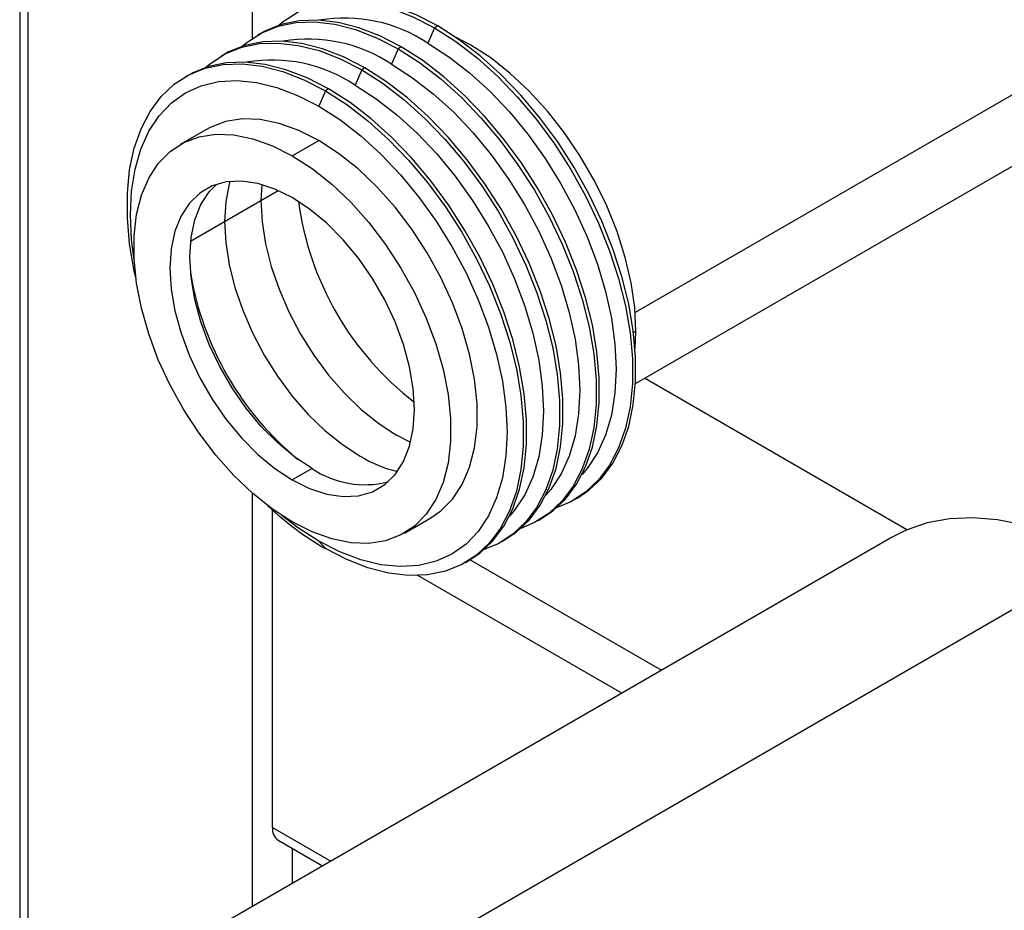
# Paper-space layout '_Isometric' of a CAD drawing. Units: millimetres. Extents: x -280 to 279, y -748 to 225.
# Drawn here: x -219 to -114, y -473 to -378 of the extents above; entities that cross this region are included whole.
import ezdxf

# ---------------------------------------------------------------- set-up
doc = ezdxf.new("R2010")
doc.units = ezdxf.units.MM

psp = doc.layouts.new('_Isometric')

# ---------------------------------------------------------------- linework, layer by layer
at = {"color": 7, "linetype": 'Continuous', "lineweight": 25}
for p, q in [((-45.26, -346.58), (-153.56, -409.1)), ((-194.49, -379.74), (-194.49, -355.8)), ((-153.52, -416.68), (-48.18, -355.87)), ((-219.41, -370.09), (-219.41, -474.24)), ((-218.53, -369.92), (-218.53, -474.44)), ((-193.58, -379.19), (-193.93, -379.39)), ((-175.04, -378.63), (-175.75, -380.27)), ((-174.69, -378.43), (-175.04, -378.63)), ((-178.93, -380.88), (-179.64, -382.51)), ((-178.58, -380.67), (-178.93, -380.88)), ((-197.47, -381.43), (-197.82, -381.64)), ((-182.82, -383.12), (-183.53, -384.76)), ((-182.47, -382.92), (-182.82, -383.12)), ((-201.36, -383.68), (-201.71, -383.88)), ((-186.71, -385.37), (-187.42, -387)), ((-186.36, -385.17), (-186.71, -385.37)), ((-199.42, -389.49), (-202.25, -391.12)), ((-190.25, -392.31), (-187.42, -390.68)), ((-201.12, -401.45), (-191.75, -396.04)), ((-153.48, -411.09), (-153.73, -411.24)), ((-153.56, -412.99), (-153.48, -411.09)), ((-124.48, -432.34), (-152.57, -416.13)), ((-177.58, -423), (-179.11, -422.22)), ((-188.13, -425.79), (-190.25, -427.01)), ((-194.49, -472.63), (-194.49, -428.43)), ((-160.05, -429.11), (-159.69, -428.91)), ((-192.37, -464.19), (-192.37, -430.21)), ((-178.25, -432.69), (-175.42, -431.06)), ((-163.93, -431.36), (-163.58, -431.15)), ((-126.12, -433.16), (-205.99, -479.27)), ((-186.71, -434.36), (-187.42, -433.55)), ((-167.82, -433.6), (-167.47, -433.4)), ((-103.63, -435.39), (-194.11, -487.62)), ((-171.71, -435.85), (-171.36, -435.64)), ((-171.23, -435.57), (-150.76, -447.38)), ((-155, -449.83), (-176.81, -437.25)), ((-192.37, -464.19), (-186.12, -467.8)), ((-191.75, -465.56), (-187, -468.3)), ((-190.25, -466.43), (-190.25, -470.18))]:
    psp.add_line(p, q, dxfattribs=at)
at = {"color": 7, "linetype": 'Continuous', "lineweight": 25, "flags": 128}
for points in [[(-191.66, -378.31), (-191.21, -377.94), (-189.63, -376.92), (-187.88, -376.22), (-185.98, -375.83), (-183.95, -375.76), (-181.82, -376.01), (-179.6, -376.57), (-177.34, -377.45), (-175.04, -378.63)], [(-174.69, -378.43), (-176.98, -377.25), (-179.25, -376.37), (-181.46, -375.8), (-183.6, -375.55), (-185.63, -375.62), (-187.53, -376.01), (-189.28, -376.72), (-189.69, -376.94)], [(-195.6, -380.6), (-195.1, -380.18), (-193.52, -379.17), (-191.77, -378.46), (-189.87, -378.07), (-187.84, -378), (-185.71, -378.25), (-183.49, -378.82), (-181.23, -379.7), (-178.93, -380.88)], [(-178.58, -380.67), (-180.87, -379.49), (-183.14, -378.62), (-185.35, -378.05), (-187.49, -377.8), (-189.52, -377.87), (-191.42, -378.26), (-193.17, -378.97), (-193.58, -379.19)], [(-175.04, -378.63), (-172.75, -380.1), (-170.48, -381.84), (-168.27, -383.83), (-166.14, -386.04), (-164.11, -388.45), (-162.21, -391.04), (-160.46, -393.77), (-158.88, -396.61), (-157.49, -399.52), (-156.3, -402.48), (-155.34, -405.44), (-154.6, -408.38), (-154.11, -411.25), (-153.86, -414.03), (-153.86, -416.68), (-154.11, -419.18), (-154.6, -421.48), (-155.34, -423.57), (-156.3, -425.42), (-157.49, -427.01), (-158.88, -428.32), (-160.46, -429.34), (-161.92, -429.95)], [(-159.69, -428.91), (-158.52, -428.12), (-157.13, -426.81), (-155.95, -425.22), (-154.98, -423.37), (-154.25, -421.28), (-153.76, -418.97), (-153.51, -416.48), (-153.51, -413.83), (-153.76, -411.05), (-154.25, -408.17), (-154.98, -405.24), (-155.95, -402.27), (-157.13, -399.32), (-158.52, -396.4), (-160.1, -393.56), (-161.85, -390.84), (-163.75, -388.25), (-165.78, -385.84), (-167.92, -383.62), (-170.13, -381.64), (-172.4, -379.9), (-174.69, -378.43)], [(-199.48, -382.84), (-198.99, -382.43), (-197.41, -381.41), (-195.66, -380.71), (-193.76, -380.32), (-191.73, -380.25), (-189.6, -380.5), (-187.38, -381.06), (-185.12, -381.94), (-182.82, -383.12)], [(-182.47, -382.92), (-184.76, -381.74), (-187.03, -380.86), (-189.24, -380.29), (-191.38, -380.04), (-193.41, -380.11), (-195.31, -380.5), (-197.06, -381.21), (-197.47, -381.43)], [(-175.75, -380.27), (-173.5, -381.72), (-171.27, -383.44), (-169.1, -385.42), (-167.01, -387.62), (-165.03, -390.02), (-163.19, -392.6), (-161.5, -395.31), (-160, -398.12), (-158.69, -401.01), (-157.59, -403.92), (-156.73, -406.83), (-156.1, -409.7), (-155.73, -412.49), (-155.6, -415.17), (-155.73, -417.7), (-156.1, -420.06), (-156.73, -422.21), (-157.59, -424.12), (-158.69, -425.77), (-159.25, -426.43)], [(-153.48, -411.09), (-153.61, -408.56), (-153.99, -405.91), (-154.63, -403.19), (-155.5, -400.43), (-156.61, -397.69), (-157.92, -394.99), (-159.43, -392.37), (-161.11, -389.88), (-162.94, -387.55), (-164.89, -385.42), (-166.92, -383.51), (-169.02, -381.85), (-171.16, -380.47), (-172.84, -379.59)], [(-178.93, -380.88), (-176.64, -382.35), (-174.37, -384.08), (-172.16, -386.07), (-170.03, -388.29), (-168, -390.7), (-166.1, -393.29), (-164.35, -396.01), (-162.77, -398.85), (-161.38, -401.76), (-160.19, -404.72), (-159.23, -407.68), (-158.49, -410.62), (-158, -413.5), (-157.75, -416.28), (-157.75, -418.93), (-158, -421.42), (-158.49, -423.73), (-159.23, -425.82), (-160.19, -427.67), (-161.38, -429.26), (-162.77, -430.57), (-164.35, -431.58), (-165.81, -432.2)], [(-163.58, -431.15), (-162.41, -430.36), (-161.02, -429.05), (-159.84, -427.47), (-158.87, -425.61), (-158.14, -423.52), (-157.65, -421.22), (-157.4, -418.73), (-157.4, -416.07), (-157.65, -413.29), (-158.14, -410.42), (-158.87, -407.48), (-159.84, -404.52), (-161.02, -401.56), (-162.41, -398.65), (-163.99, -395.81), (-165.74, -393.08), (-167.64, -390.49), (-169.67, -388.08), (-171.81, -385.87), (-174.02, -383.88), (-176.29, -382.14), (-178.58, -380.67)], [(-186.36, -385.17), (-188.65, -383.98), (-190.92, -383.11), (-193.13, -382.54), (-195.27, -382.29), (-197.29, -382.36), (-199.2, -382.75), (-200.95, -383.46), (-201.36, -383.68)], [(-207.02, -405.24), (-207.15, -404.62), (-207.65, -401.74), (-207.89, -398.96), (-207.89, -396.31), (-207.65, -393.82), (-207.15, -391.51), (-206.42, -389.42), (-205.45, -387.57), (-204.27, -385.98), (-202.88, -384.67), (-201.3, -383.66), (-199.55, -382.95), (-197.65, -382.56), (-195.62, -382.49), (-193.48, -382.74), (-191.27, -383.31), (-189.01, -384.19), (-186.71, -385.37)], [(-182.82, -383.12), (-180.53, -384.59), (-178.26, -386.33), (-176.05, -388.32), (-173.92, -390.53), (-171.89, -392.94), (-169.98, -395.53), (-168.23, -398.26), (-166.65, -401.1), (-165.26, -404.01), (-164.08, -406.97), (-163.12, -409.93), (-162.38, -412.87), (-161.89, -415.74), (-161.64, -418.52), (-161.64, -421.17), (-161.89, -423.67), (-162.38, -425.97), (-163.12, -428.06), (-164.08, -429.91), (-165.26, -431.5), (-166.65, -432.81), (-168.23, -433.83), (-169.7, -434.44)], [(-167.47, -433.4), (-166.3, -432.61), (-164.91, -431.3), (-163.73, -429.71), (-162.76, -427.86), (-162.03, -425.77), (-161.54, -423.46), (-161.29, -420.97), (-161.29, -418.32), (-161.54, -415.54), (-162.03, -412.66), (-162.76, -409.73), (-163.73, -406.76), (-164.91, -403.81), (-166.3, -400.89), (-167.88, -398.05), (-169.63, -395.33), (-171.53, -392.74), (-173.56, -390.33), (-175.7, -388.11), (-177.91, -386.13), (-180.18, -384.39), (-182.47, -382.92)], [(-179.64, -382.51), (-177.38, -383.96), (-175.16, -385.68), (-172.98, -387.66), (-170.9, -389.86), (-168.92, -392.27), (-167.08, -394.84), (-165.39, -397.55), (-163.88, -400.37), (-162.58, -403.25), (-161.48, -406.17), (-160.62, -409.08), (-159.99, -411.95), (-159.61, -414.74), (-159.49, -417.42), (-159.61, -419.95), (-159.99, -422.3), (-160.62, -424.45), (-161.48, -426.36), (-162.58, -428.02), (-163.14, -428.67)], [(-207.18, -403.42), (-207.44, -401.32), (-207.57, -398.64), (-207.44, -396.11), (-207.07, -393.75), (-206.44, -391.61), (-205.58, -389.69), (-204.48, -388.04), (-203.17, -386.67), (-201.67, -385.59), (-199.98, -384.83), (-198.14, -384.38), (-196.16, -384.26), (-194.07, -384.47), (-191.9, -385), (-189.68, -385.85), (-187.42, -387)], [(-186.71, -385.37), (-184.42, -386.84), (-182.15, -388.57), (-179.94, -390.56), (-177.8, -392.78), (-175.77, -395.19), (-173.87, -397.78), (-172.12, -400.5), (-170.54, -403.34), (-169.15, -406.25), (-167.97, -409.21), (-167, -412.17), (-166.27, -415.11), (-165.78, -417.99), (-165.53, -420.77), (-165.53, -423.42), (-165.78, -425.91), (-166.27, -428.22), (-167, -430.31), (-167.97, -432.16), (-169.15, -433.75), (-170.54, -435.06), (-172.12, -436.07), (-173.87, -436.78), (-175.77, -437.17), (-177.8, -437.24), (-179.94, -436.99), (-182.15, -436.42), (-184.42, -435.54), (-186.71, -434.36)], [(-171.36, -435.64), (-170.19, -434.85), (-168.8, -433.54), (-167.62, -431.96), (-166.65, -430.1), (-165.92, -428.01), (-165.42, -425.71), (-165.18, -423.22), (-165.18, -420.56), (-165.42, -417.78), (-165.92, -414.91), (-166.65, -411.97), (-167.62, -409.01), (-168.8, -406.05), (-170.19, -403.14), (-171.77, -400.3), (-173.52, -397.57), (-175.42, -394.99), (-177.45, -392.57), (-179.58, -390.36), (-181.8, -388.37), (-184.06, -386.63), (-186.36, -385.17)], [(-183.53, -384.76), (-181.27, -386.21), (-179.05, -387.93), (-176.87, -389.91), (-174.79, -392.11), (-172.81, -394.51), (-170.96, -397.09), (-169.28, -399.8), (-167.77, -402.61), (-166.47, -405.5), (-165.37, -408.41), (-164.51, -411.32), (-163.88, -414.19), (-163.5, -416.98), (-163.38, -419.66), (-163.5, -422.19), (-163.88, -424.55), (-164.51, -426.7), (-165.37, -428.61), (-166.47, -430.26), (-167.03, -430.92)], [(-187.42, -387), (-185.16, -388.45), (-182.93, -390.17), (-180.76, -392.15), (-178.67, -394.35), (-176.7, -396.76), (-174.85, -399.33), (-173.17, -402.04), (-171.66, -404.86), (-170.36, -407.74), (-169.26, -410.66), (-168.4, -413.57), (-167.77, -416.44), (-167.39, -419.23), (-167.27, -421.91), (-167.39, -424.44), (-167.77, -426.79), (-168.4, -428.94), (-169.26, -430.85), (-170.36, -432.51), (-171.66, -433.88), (-173.17, -434.96), (-174.85, -435.72), (-176.7, -436.17), (-178.67, -436.29), (-180.76, -436.08), (-182.93, -435.55), (-185.16, -434.7), (-187.42, -433.55)], [(-187.42, -390.68), (-189.55, -389.6), (-191.64, -388.86), (-193.67, -388.45), (-195.59, -388.38), (-197.39, -388.66), (-199.04, -389.28), (-199.42, -389.49)], [(-190.25, -431.5), (-192.37, -430.12), (-194.47, -428.45), (-196.49, -426.52), (-198.42, -424.36), (-200.22, -422), (-201.86, -419.49), (-203.32, -416.85), (-204.58, -414.14), (-205.6, -411.39), (-206.39, -408.64), (-206.92, -405.96), (-207.18, -403.36), (-207.18, -400.9), (-206.92, -398.61), (-206.39, -396.53), (-205.6, -394.7), (-204.58, -393.13), (-203.32, -391.87), (-201.86, -390.91), (-200.22, -390.29), (-198.42, -390.01), (-196.49, -390.08), (-194.47, -390.49), (-192.37, -391.24), (-190.25, -392.31)], [(-175.42, -431.06), (-174.34, -430.31), (-173.09, -429.05), (-172.06, -427.48), (-171.28, -425.65), (-170.75, -423.57), (-170.48, -421.28), (-170.48, -418.82), (-170.75, -416.23), (-171.28, -413.54), (-172.06, -410.79), (-173.09, -408.04), (-174.34, -405.33), (-175.8, -402.69), (-177.44, -400.18), (-179.24, -397.82), (-181.17, -395.66), (-183.2, -393.73), (-185.29, -392.06), (-187.42, -390.68)], [(-190.25, -392.31), (-188.12, -393.69), (-186.03, -395.36), (-184, -397.29), (-182.07, -399.45), (-180.27, -401.81), (-178.63, -404.33), (-177.17, -406.96), (-175.92, -409.68), (-174.89, -412.43), (-174.11, -415.17), (-173.58, -417.86), (-173.31, -420.45), (-173.31, -422.91), (-173.58, -425.2), (-174.11, -427.28), (-174.89, -429.12), (-175.92, -430.68), (-177.17, -431.95), (-178.63, -432.9), (-180.27, -433.52), (-182.07, -433.8), (-184, -433.73), (-186.03, -433.32), (-188.12, -432.58), (-190.25, -431.5)], [(-190.25, -396.8), (-192.11, -395.88), (-193.93, -395.28), (-195.68, -395.03), (-197.32, -395.12), (-198.81, -395.54), (-200.13, -396.31), (-201.25, -397.39), (-202.15, -398.76), (-202.8, -400.4), (-203.2, -402.28), (-203.33, -404.35), (-203.2, -406.58), (-202.8, -408.92), (-202.15, -411.31), (-201.25, -413.72), (-200.13, -416.09), (-198.81, -418.38), (-197.32, -420.53), (-195.68, -422.51), (-193.93, -424.27), (-192.11, -425.78), (-190.25, -427.01)], [(-188.13, -425.79), (-189.99, -424.56), (-191.81, -423.05), (-193.56, -421.29), (-195.2, -419.31), (-196.69, -417.15), (-198.01, -414.87), (-199.13, -412.5), (-200.03, -410.09), (-200.68, -407.69), (-201.07, -405.36), (-201.21, -403.13), (-201.07, -401.06), (-200.68, -399.18), (-200.03, -397.54), (-199.13, -396.16), (-198.37, -395.38)], [(-196.93, -395.06), (-197, -395.31), (-197.37, -397.24), (-197.49, -399.35), (-197.37, -401.61), (-197, -403.97), (-196.39, -406.4), (-195.55, -408.84), (-194.5, -411.27), (-193.25, -413.64), (-191.82, -415.91), (-190.25, -418.03), (-188.55, -419.99), (-186.75, -421.73), (-184.89, -423.23), (-183, -424.46)], [(-193.52, -395.39), (-193.61, -397.11), (-193.48, -399.37), (-193.11, -401.73), (-192.5, -404.15), (-191.66, -406.6), (-190.61, -409.03), (-189.36, -411.4), (-187.93, -413.66), (-186.36, -415.79), (-184.66, -417.74), (-182.86, -419.48), (-181, -420.98), (-179.11, -422.22)], [(-190.25, -427.01), (-188.39, -427.93), (-186.56, -428.53), (-184.81, -428.78), (-183.17, -428.7), (-181.68, -428.27), (-180.36, -427.51), (-179.24, -426.43), (-178.35, -425.05), (-177.7, -423.41), (-177.3, -421.53), (-177.17, -419.46), (-177.3, -417.23), (-177.7, -414.9), (-178.35, -412.5), (-179.24, -410.09), (-180.36, -407.72), (-181.68, -405.44), (-183.17, -403.28), (-184.81, -401.3), (-186.56, -399.54), (-188.39, -398.03), (-190.25, -396.8)], [(-187.42, -433.55), (-189.68, -432.1), (-191.37, -430.81)], [(-103.63, -435.39), (-106.48, -433.89), (-109.31, -432.7), (-112.09, -431.83), (-114.81, -431.28), (-117.43, -431.06), (-119.95, -431.17), (-122.33, -431.61), (-124.56, -432.38), (-126.12, -433.16)]]:
    psp.add_lwpolyline(points, dxfattribs=at)
at = {"color": 7, "linetype": 'Continuous', "lineweight": 25}
for centre, radius, start, end in [((-184.65, -393.66), 16.08, 56.4058, 99.5696), ((-188.54, -395.91), 16.08, 56.4058, 99.5696), ((-192.43, -398.15), 16.08, 56.4058, 99.5696), ((-157.33, -392.9), 32.54, 187.5909, 232.4037), ((-168.66, -399.45), 32.92, 189.623, 230.3716), ((-175.32, -411.6), 14.98, 239.157, 255.764), ((-182.47, -417.38), 10.14, 236.0585, 284.0861), ((-169.1, -404.41), 34.75, 226.8558, 239.5365), ((-190.94, -464.37), 1.44, 172.7442, 235.9436)]:
    psp.add_arc(centre, radius, start, end, dxfattribs=at)

doc.saveas('drawing.dxf')
